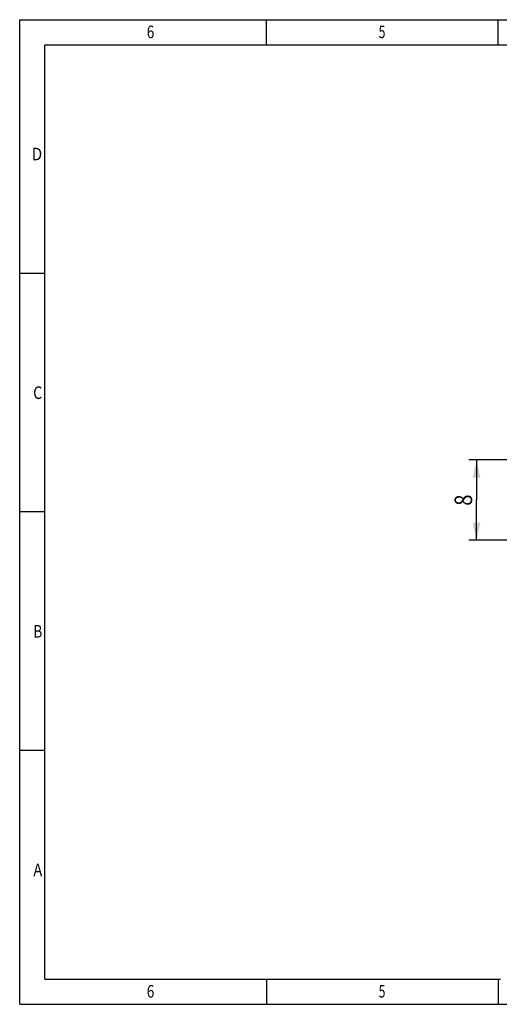
# Model space of a CAD drawing. Extents: x 4 to 145, y 3 to 102.
# Drawn here: x 4 to 51, y 3 to 102 of the extents above; entities that cross this region are included whole.
import ezdxf
from ezdxf.enums import TextEntityAlignment as Align

# ---------------------------------------------------------------- set-up
doc = ezdxf.new("R2010")
doc.units = 0
doc.header["$LTSCALE"] = 8.1675
doc.layers.get('0').update_dxf_attribs({"linetype": 'CONTINUOUS'})
doc.layers.add('LS-24V-60C2-W8-5050S4', color=7, linetype='CONTINUOUS')
doc.layers.add('LS-24V-60C2-W8-5050S9', color=7, linetype='CONTINUOUS')
doc.styles.get("Standard").update_dxf_attribs({"font": 'SIMHEI.SHX', "width": 0.85})
doc.styles.add('TEXTSTYLE_2', font='TXT.TTF')
doc.dimstyles.get("Standard").update_dxf_attribs({"dimtxt": 2.5, "dimasz": 2.5, "dimexe": 1.25, "dimexo": 0.625, "dimtad": 1, "dimcen": 2.5, "dimazin": 3, "dimtfac": 1, "dimtmove": 0, "dimatfit": 3})

# ---------------------------------------------------------------- blocks, each defined once
blk = doc.blocks.new('_FILLED')
at = {"color": 0, "linetype": 'BYBLOCK'}
blk.add_solid([(0, 0), (-1, 0.214), (-1, -0.214)], dxfattribs=at)
blk = doc.blocks.new('*D0')
at = {"layer": 'LS-24V-60C2-W8-5050S4', "color": 3}
for p, q in [((53.512, 57.682), (48.262, 57.682)), ((49.012, 57.682), (49.012, 53.682)), ((49.012, 49.682), (49.012, 53.682)), ((53.512, 49.682), (48.262, 49.682))]:
    blk.add_line(p, q, dxfattribs=at)
at = {"layer": 'LS-24V-60C2-W8-5050S4', "color": 3, "xscale": 1.75, "yscale": 1.75, "zscale": 1.75}
for p, rotation in [((49.012, 57.682), 90), ((49.012, 49.682), 270)]:
    blk.add_blockref('_FILLED', p, dxfattribs=dict(at, rotation=rotation))
at = {"layer": 'LS-24V-60C2-W8-5050S4', "color": 3, "width": 0.85}
blk.add_text('8', height=1.75, rotation=90, dxfattribs=at).set_placement((48.574, 53.682), align=Align.CENTER)

msp = doc.modelspace()

# ---------------------------------------------------------------- linework, layer by layer
at = {"layer": 'LS-24V-60C2-W8-5050S9', "color": 7}
for p, q in [((3.5, 3.5), (3.5, 101.5)), ((3.5, 101.5), (145, 101.5)), ((28.083, 99), (28.083, 101.5)), ((51.167, 99), (51.167, 101.5)), ((6, 6), (6, 99)), ((6, 99), (142.5, 99)), ((6, 76.25), (3.5, 76.25)), ((6, 52.5), (3.5, 52.5)), ((6, 28.75), (3.5, 28.75)), ((6, 6), (51.4, 6)), ((28.083, 6), (28.083, 3.5)), ((51.167, 6), (51.167, 3.5)), ((3.5, 3.5), (145, 3.5))]:
    msp.add_line(p, q, dxfattribs=at)

# ---------------------------------------------------------------- texts
at = {"layer": 'LS-24V-60C2-W8-5050S9', "color": 7, "style": 'TEXTSTYLE_2'}
for s, width, p in [('6', 0.785714, (16.909, 99.665)), ('D', 0.904762, (5.75, 87.5)), ('C', 0.833333, (5.75, 63.75)), ('B', 0.785714, (5.75, 40)), ('A', 0.857143, (5.75, 16.25)), ('6', 0.785714, (16.909, 4.165))]:
    msp.add_text(s, height=1.25, dxfattribs=dict(at, width=width)).set_placement(p, align=Align.RIGHT)
at = {"layer": 'LS-24V-60C2-W8-5050S9', "color": 7, "style": 'TEXTSTYLE_2', "width": 0.714286}
for p in [(39.258, 99.665), (39.258, 4.165)]:
    msp.add_text('5', height=1.25, dxfattribs=at).set_placement(p)

# ---------------------------------------------------------------- dimensions: what is measured, and where the dimension line sits
at = {"layer": 'LS-24V-60C2-W8-5050S4', "color": 3}
dim = msp.add_linear_dim(base=(49.012, 49.682), p1=(53.512, 57.682), p2=(53.512, 49.682), angle=270, dimstyle='Standard', dxfattribs=at)
dim.commit()
dim.dimension.update_dxf_attribs({"geometry": '*D0', "text_midpoint": (48.032, 53.017), "dimtype": 128})

doc.saveas('drawing.dxf')
